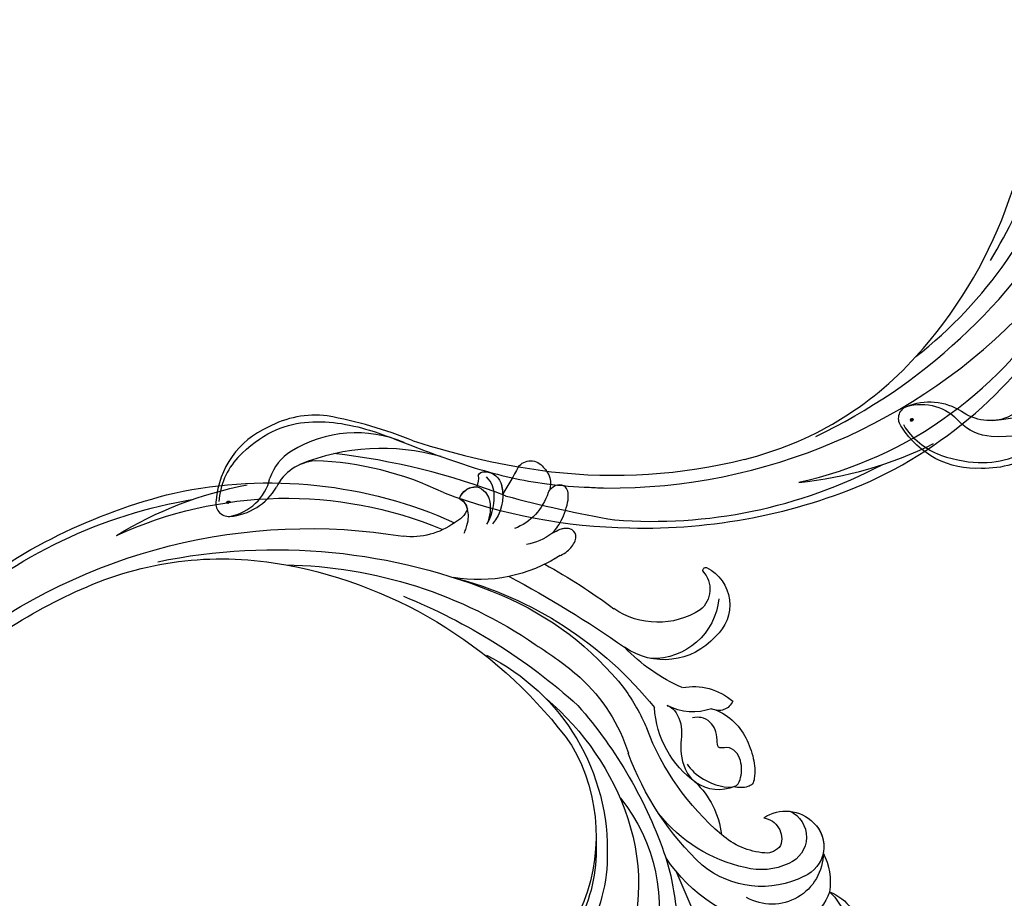
# Model space of a CAD drawing. Units: millimetres. Extents: x 2591 to 6791, y 2259 to 5229.
# Drawn here: x 4571 to 4678, y 3960 to 4055 of the extents above; entities that cross this region are included whole.
import ezdxf

# ---------------------------------------------------------------- set-up
doc = ezdxf.new("R2010")
doc.units = ezdxf.units.MM
doc.linetypes.add('HIDDEN', pattern=[9.525, 6.35, -3.175])
doc.layers.add('H-06.木作(細線)', color=8, linetype='Continuous')
doc.layers.add('H-08.木作(細線)', color=8, linetype='Continuous')
doc.layers.add('logo', color=240, linetype='Continuous', plot=False)
doc.styles.get("Standard").update_dxf_attribs({"font": 'arial.ttf'})
doc.styles.add('新細明體', font='txt')
doc.dimstyles.new('10', dxfattribs={"dimtxt": 25, "dimasz": 7.5, "dimexe": 5, "dimexo": 5, "dimgap": 3, "dimtad": 2, "dimdec": 0, "dimtxsty": '新細明體', "dimblk": 'ARCHTICK', "dimcen": 5, "dimclrd": 8, "dimclre": 8, "dimclrt": 4, "dimadec": 0, "dimazin": 0, "dimtfac": 1, "dimtdec": 0, "dimtix": 1, "dimtmove": 2, "dimatfit": 3, "dimldrblk": 'OPEN90', "dimfxl": 1.25, "dimlwd": 9, "dimlwe": 9, "dimarcsym": 0})

# ---------------------------------------------------------------- blocks, each defined once
blk = doc.blocks.new('logo')
at = {"layer": 'logo'}
h = blk.add_hatch(color=256, dxfattribs=at)
edge = h.paths.add_edge_path()
edge.add_ellipse((0.18, 0.6), major_axis=(0.323, 0.566), ratio=0.659111, start_angle=263.8576, end_angle=429.825)
edge.add_arc((0.02, 1.39), 0.399, 258.9967, 261.058)
edge.add_ellipse((0.18, 0.6), major_axis=(0.314, 0.551), ratio=0.659838, start_angle=263.243, end_angle=428.5195, ccw=False)
edge.add_arc((0.51, 0.37), 0.0433, 263.9962, 282.4455)
edge = h.paths.add_edge_path()
edge.add_ellipse((0.18, 0.6), major_axis=(0.314, 0.551), ratio=0.659838, start_angle=70.2744, end_angle=262.8394, ccw=False)
edge.add_arc((0.03, 1.2), 0.237, 245.2323, 248.2557, ccw=False)
edge.add_ellipse((0.18, 0.6), major_axis=(0.323, 0.566), ratio=0.659111, start_angle=71.1999, end_angle=263.5875)
edge.add_arc((0.5, 0.37), 0.0389, 266.4658, 288.3928, ccw=False)
edge = h.paths.add_edge_path(flags=17)
edge.add_line((0.2, 1.02), (0.2, 1.03))
edge.add_arc((0.02, 1.39), 0.399, 261.058, 296.4699, ccw=False)
edge.add_ellipse((0.18, 0.6), major_axis=(0.314, 0.551), ratio=0.659838, start_angle=68.5195, end_angle=70.2744)
edge.add_arc((0.03, 1.2), 0.237, 248.2557, 287.7329)
edge.add_arc((0.18, 0.84), 0.155, 119.2735, 139.7006)
edge.add_arc((0.45, 0.59), 0.526, 137.2638, 146.3296)
edge.add_arc((0.7, 0.49), 0.794, 150.4954, 153.1332)
edge.add_arc((0.17, 0.07), 0.799, 100.8186, 103.2077, ccw=False)
edge.add_arc((0.3, 0.68), 0.325, 138.9231, 148.8948, ccw=False)
edge.add_arc((0.62, 0.39), 0.758, 124.4657, 138.4002, ccw=False)
edge = h.paths.add_edge_path()
edge.add_arc((0.03, 1.2), 0.237, 233.3596, 245.2323)
edge.add_ellipse((0.18, 0.6), major_axis=(0.323, 0.566), ratio=0.659111, start_angle=69.825, end_angle=71.1999, ccw=False)
edge.add_arc((0.02, 1.39), 0.399, 251.1923, 258.9967, ccw=False)
h.paths.add_polyline_path([(-0.05, 0.82, -0.021859), (-0.02, 0.83, -0.004955), (-0.01, 0.85, 0.012967), (-0.05, 0.83, 0.223317), (-0.2, 0.65, 0.425243), (-0.17, 0.61, 0.393247), (-0.02, 0.74, -0.084558), (0.02, 0.84, 0.019194), (-0.02, 0.83, 0.004726), (-0.02, 0.82, 0.021148), (-0.04, 0.73, -0.080721), (-0.07, 0.66, -0.104113), (-0.11, 0.63, -0.094873), (-0.16, 0.62, -0.207877), (-0.18, 0.64, -0.223034), (-0.18, 0.67, -0.16869)], flags=17)
h.paths.add_polyline_path([(0.36, 0.97, 0.088592), (0.28, 0.95, 0.140724), (0.2, 0.82, -0.012272), (0.2, 0.81, -0.041532), (0.22, 0.8, 0.005558), (0.22, 0.82, -0.187874)], flags=17)
h.paths.add_polyline_path([(0.19, 0.73, 0.011592), (0.2, 0.77, 0.056884), (0.19, 0.79, -0.271208), (0.1, 0.71, -0.679677), (0.04, 0.82, -0.290071), (0.16, 0.82, -0.103922), (0.19, 0.79, 0.053349), (0.2, 0.81, -0.004508), (0.2, 0.82, 0.220604), (0.1, 0.86, -0.015501), (0.05, 0.85, 0.008768), (0.03, 0.85, 0.029539), (0.02, 0.84, 1.009367)], flags=17)
h.paths.add_polyline_path([(0.22, 0.8, -0.008928), (0.2, 0.77, -0.347678), (0.17, 0.63, 0.00727), (0.06, 0.58, -0.035606), (0.06, 0.58, 0.01139), (0.07, 0.57, 0.012101), (0.15, 0.61, 0.461639)], flags=17)
h.paths.add_polyline_path([(0.11, 0.67, 0.433181), (0.03, 0.63, 0.04486), (0.03, 0.62, -0.026783), (0.04, 0.62, -0.142026), (0.05, 0.64, -0.307429), (0.09, 0.66, -0.953401), (0.07, 0.62, 0.069613), (0.04, 0.62, 0.042891), (0.04, 0.62, -0.067719), (0.07, 0.61, 0.893379)], flags=17)
h.paths.add_polyline_path([(0.02, 0.61, -0.009243), (0.03, 0.61, -0.026651), (0.03, 0.62, 0.013684), (0.02, 0.62, 0.174326), (0, 0.61, 0.391287), (0.01, 0.57, 0.210555), (0.04, 0.56), (0.04, 0.56, 0.001326), (0.05, 0.57, -0.005065), (0.05, 0.57, -0.027528), (0.04, 0.57, -0.195292), (0.02, 0.58, -0.659298)], flags=17)
h.paths.add_polyline_path([(0.04, 0.62, 0.023127), (0.03, 0.61, 0.184672), (0.04, 0.57, 0.098355), (0.06, 0.58, -0.009788), (0.05, 0.58, -0.240413)], flags=17)
h.paths.add_polyline_path([(0.07, 0.57, -0.002039), (0.05, 0.57, 0.07599), (0.1, 0.55, 0.108431), (0.23, 0.55, -0.004552), (0.23, 0.56, -0.028332), (0.17, 0.55, -0.123708)], flags=17)
h.paths.add_polyline_path([(0.4, 0.74, -0.55173), (0.42, 0.69, -0.18979), (0.3, 0.57, -0.013881), (0.27, 0.56, 0.011039), (0.27, 0.56, 0.022162), (0.29, 0.56, -0.010966), (0.31, 0.57, -0.001761), (0.35, 0.58, 0.034744), (0.38, 0.6, 0.086103), (0.43, 0.67, 0.506659), (0.4, 0.76, 0.355205), (0.25, 0.67, 0.093422), (0.23, 0.56, 0.017263), (0.27, 0.56, -0.31391)], flags=17)
h.paths.add_polyline_path([(0.26, 0.55, -0.009702), (0.27, 0.55, -0.004936), (0.27, 0.56, -0.035369), (0.24, 0.55, -0.002587), (0.23, 0.55, 0.014405), (0.24, 0.53, -0.020509)], flags=17)
h.paths.add_polyline_path([(0.27, 0.55, -0.007857), (0.27, 0.55, 0.009702), (0.26, 0.55, 0.020509), (0.24, 0.53, 0.000681), (0.24, 0.53, -0.002588), (0.24, 0.53, -0.013713), (0.25, 0.53, -0.01198)], flags=17)
h.paths.add_polyline_path([(0.28, 0.52, -0.036579), (0.27, 0.55, 0.01198), (0.25, 0.53, 0.013411), (0.24, 0.53, 0.001089), (0.24, 0.53, 0.015933), (0.24, 0.43, -0.190203), (0.19, 0.3, -0.266161), (0.12, 0.27, -0.207317), (0.18, 0.48, -0.064593), (0.24, 0.53, -0.001017), (0.24, 0.53, -0.000681), (0.24, 0.53, 0.152538), (0.11, 0.38, 0.230241), (0.11, 0.24, 0.234095), (0.21, 0.27, 0.172717), (0.27, 0.37, 0.028132), (0.28, 0.44, -0.014352), (0.28, 0.46, 0.062016), (0.31, 0.45, 0.349487), (0.46, 0.53, 0.392407), (0.44, 0.61, 0.130108), (0.38, 0.6, 0.001865), (0.35, 0.58, -0.054721), (0.29, 0.56, 0.014593), (0.27, 0.55, 0.007857), (0.27, 0.55, -0.01108), (0.3, 0.56, -0.100678), (0.41, 0.59, -0.349203), (0.43, 0.57, -0.402437), (0.32, 0.46, -0.009974), (0.32, 0.47, 0.613372), (0.29, 0.51, 0.175713), (0.28, 0.5, -0.002484), (0.28, 0.49, -0.463644), (0.3, 0.49, -0.513768), (0.3, 0.47, -0.075052), (0.28, 0.48, 0.007944)], flags=17)
h.paths.add_polyline_path([(0.31, 0.45, -0.062016), (0.28, 0.46, -0.007786), (0.28, 0.44, 0.027572), (0.28, 0.41, 0.0582), (0.28, 0.4, 0.26466), (0.38, 0.29, 0.315327), (0.49, 0.33, -0.025867), (0.49, 0.33, -0.380363), (0.35, 0.33, -0.153954), (0.31, 0.4, -0.090831)], flags=17)
h.paths.add_polyline_path([(0.46, 0.37, 0.336432), (0.49, 0.33, 0.025867), (0.49, 0.33, 0.026394), (0.5, 0.33, -0.025927), (0.49, 0.33, -0.173285), (0.47, 0.35, -0.685315), (0.49, 0.38, -0.491027), (0.5, 0.35, -0.040547), (0.49, 0.33, 0.025927), (0.5, 0.33, 0.139653), (0.51, 0.36, 1.004843)], flags=17)
h.paths.add_polyline_path([(0.41, 1, 0.143839), (0.35, 1, 0.069213), (0.28, 0.95, -0.088592), (0.36, 0.97, 0.404636)], flags=17)
h.paths.add_polyline_path([(0.27, 0.95, -0.01627), (0.28, 0.95, -0.069213), (0.35, 1, 0.037626), (0.22, 0.93, -0.082213), (0.04, 0.85, 0.004306), (0.02, 0.85, 0.008989), (0.02, 0.84, -0.006474), (0.03, 0.85, -0.136946), (0.1, 0.86, 0.054668)], flags=17)
for points in [[(0.02, 0.84, 0.019194), (-0.02, 0.83, 0.004726), (-0.02, 0.82, -0.044587), (-0.04, 0.73, -0.07623), (-0.08, 0.67, -0.235864), (-0.16, 0.62, -0.450297), (-0.18, 0.67, -0.16869), (-0.05, 0.82, -0.021859), (-0.02, 0.83, -0.004955), (-0.01, 0.85, 0.012967), (-0.05, 0.83, 0.223317), (-0.2, 0.65, 0.425243), (-0.17, 0.61, 0.393247), (-0.02, 0.74, -0.084558)], [(-0.16, 0.62, -0.206522), (-0.18, 0.64, 0.207877), (-0.16, 0.62, 0.024305), (-0.15, 0.62, -0.043373)], [(0.27, 0.56, -0.011039), (0.27, 0.56, -0.017263), (0.23, 0.56, 0.004552), (0.23, 0.55, 0.002587), (0.24, 0.55, 0.035369)]]:
    blk.add_hatch(color=256, dxfattribs=at).paths.add_polyline_path(points)
h = blk.add_hatch(color=256, dxfattribs=at)
edge = h.paths.add_edge_path()
edge.add_ellipse((0.18, 0.6), major_axis=(0.314, 0.551), ratio=0.659838, start_angle=68.5195, end_angle=70.2744, ccw=False)
edge.add_arc((0.02, 1.39), 0.399, 258.9967, 261.058, ccw=False)
edge.add_ellipse((0.18, 0.6), major_axis=(0.323, 0.566), ratio=0.659111, start_angle=69.825, end_angle=71.1999)
edge.add_arc((0.03, 1.2), 0.237, 245.2323, 248.2557)
h = blk.add_hatch(color=256, dxfattribs=at)
h.paths.add_polyline_path([(0.22, 0.8, 0.041532), (0.2, 0.81, 0.012272), (0.2, 0.82, 0.004508), (0.2, 0.81, -0.053349), (0.19, 0.79, -0.056884), (0.2, 0.77, 0.008928)])
h.paths.add_polyline_path([(0.02, 0.84, -0.008989), (0.02, 0.85, 0.010425), (-0.01, 0.85, 0.004955), (-0.02, 0.83, -0.019194)])
h.paths.add_polyline_path([(0.1, 0.86, 0.136946), (0.03, 0.85, -0.008768), (0.05, 0.85, 0.015501)])
h.paths.add_polyline_path([(0.04, 0.62, 0.026783), (0.03, 0.62, 0.026651), (0.03, 0.61, -0.023127), (0.04, 0.62, -0.042891)])
h.paths.add_polyline_path([(0.07, 0.57, -0.01139), (0.06, 0.58, -0.098355), (0.04, 0.57, 0.027528), (0.05, 0.57, 0.005065), (0.05, 0.57, 0.002039)])
for p, q in [((0.04, 0.56), (0.04, 0.56)), ((0.2, 1.03), (0.2, 1.02))]:
    blk.add_line(p, q, dxfattribs=at)
at = {"layer": 'logo', "lineweight": 0}
for p, q in [((0.04, 0.56), (0.04, 0.56)), ((0.2, 1.02), (0.2, 1.03))]:
    blk.add_line(p, q, dxfattribs=at)
at = {"layer": 'logo'}
for points in [[(-0.17, 0.61, -0.425243), (-0.2, 0.65, -0.223317), (-0.05, 0.83, -0.027703), (0.04, 0.85, 0.082213), (0.22, 0.93, -0.037626), (0.35, 1, -0.143839), (0.41, 1, -0.872775)], [(-0.16, 0.62, -0.434531), (-0.18, 0.67, -0.16869), (-0.05, 0.82, 0.909183)], [(0.2, 1.02, 0.060876), (0.06, 0.9, 0.137716), (-0.02, 0.74, -0.393247), (-0.17, 0.61, 79.578459)], [(-0.11, 1.01, 0.200172), (0.2, 1.03, -0.066965)], [(-0.11, 1.01, 0.241802), (0.1, 0.98, 0.575938)], [(-0.05, 0.82, -0.056349), (0.05, 0.85, 0.070229), (0.27, 0.95, 0.769245)], [(-0.02, 0.82, 0.021148), (-0.04, 0.73, 0.658186)], [(0.06, 0.94, 0.039578), (0.01, 0.88, 0.021193), (-0.02, 0.82, 0.700396)], [(0.04, 0.56, -0.210555), (0.01, 0.57, -0.391287), (0, 0.61, -0.174326), (0.02, 0.62, -0.110406), (0.07, 0.62, 0.953401), (0.09, 0.66)], [(0.22, 0.82, -0.026083), (0.19, 0.73, -1.009367), (0.02, 0.84, 0.624773)], [(0.06, 0.58, -0.338614), (0.02, 0.58, -0.659298), (0.02, 0.61, -0.100316), (0.07, 0.61, 0.893379), (0.11, 0.67, 0.433181), (0.03, 0.63, 0.289299), (0.05, 0.57, 0.081086), (0.1, 0.55, -0.684784)], [(0.02, 0.84, -0.416943), (0.2, 0.81, 0.828532)], [(0.2, 0.81, -0.329321), (0.1, 0.71, -0.679677), (0.04, 0.82, 0.415871)], [(0.04, 0.82, -0.290071), (0.16, 0.82, -0.539799), (0.17, 0.63, 0.00727), (0.06, 0.58, -1.51475)], [(0.09, 0.66, 0.307429), (0.05, 0.64, 0.446432), (0.05, 0.58, 0.145269), (0.17, 0.55, -0.214979)], [(0.15, 0.61, -0.015466), (0.04, 0.56, 0.608014)], [(0.1, 0.98, 0.089367), (0.06, 0.94, 0.028397)], [(0.28, 0.46, -0.035926), (0.27, 0.37, -0.172717), (0.21, 0.27, -0.234095), (0.11, 0.24, -0.230241), (0.11, 0.38, -0.17359), (0.26, 0.55)], [(0.1, 0.55, 0.111049), (0.24, 0.55, 0.147976), (0.38, 0.6, 0.393525)], [(0.24, 0.53, 0.016972), (0.24, 0.43, -0.190203), (0.19, 0.3, -0.266161), (0.12, 0.27, -0.290937), (0.25, 0.53, 0.211969)], [(0.2, 0.81, -0.513007), (0.15, 0.61, -1.702754)], [(0.17, 0.55, 0.059536), (0.3, 0.57, 0.18979), (0.42, 0.69, 0.55173), (0.4, 0.74, 0.38162), (0.28, 0.52, -0.007944), (0.28, 0.48, -0.007944)], [(0.19, 1.02, 0.002733), (0.2, 1.02)], [(0.35, 1, 0.216717), (0.2, 0.81, 0.638327)], [(0.36, 0.97, 0.187874), (0.22, 0.82, 0.783226)], [(0.38, 0.6, 0.086103), (0.43, 0.67, 0.506659), (0.4, 0.76, 0.355205), (0.25, 0.67, 0.113269), (0.24, 0.53, 0.583131)], [(0.25, 0.53, -0.023063), (0.3, 0.56, -0.100678), (0.41, 0.59, -0.349203), (0.43, 0.57, -0.402437), (0.32, 0.46, -0.247136)], [(0.26, 0.55, -0.035274), (0.31, 0.57, -0.003626), (0.38, 0.6, 0.389489)], [(0.27, 0.95, -0.105013), (0.36, 0.97, 0.404636), (0.41, 1, 1.743742)], [(0.38, 0.6, -0.130108), (0.44, 0.61, -0.392407), (0.46, 0.53, -0.420619), (0.28, 0.46, -0.420619)], [(0.28, 0.5, -0.175713), (0.29, 0.51, -0.613372), (0.32, 0.47)], [(0.3, 0.47, 0.513768), (0.3, 0.49, 0.463644), (0.28, 0.49, 0.463644)], [(0.3, 0.47, -0.075052), (0.28, 0.48)], [(0.31, 0.45, 0.090831), (0.31, 0.4, 0.169704), (0.36, 0.32)], [(0.32, 0.47, 0.009974), (0.32, 0.46, 0.009974)], [(0.51, 0.36, -0.166662), (0.49, 0.33, -0.70739)]]:
    blk.add_lwpolyline(points, format="xyb", dxfattribs=at)
at = {"layer": 'logo', "lineweight": 0}
for centre, radius, start, end in [((0.07, 0.58), 0.28, 114.7362, 165.0904), ((-0.16, 0.65), 0.0374, 171.8348, 263.9838), ((0.09, 0.56), 0.292, 119.8523, 158.1526), ((-0.15, 0.65), 0.0336, 149.7688, 246.7364), ((-0.16, 0.76), 0.146, 267.5844, 353.4527), ((-0.17, 0.73), 0.111, 272.2715, 325.3573), ((0.02, 1.39), 0.399, 251.1923, 296.4699), ((-0.26, 0.8), 0.225, 324.2142, 341.6511), ((0.17, 0.07), 0.799, 103.2077, 106.1792), ((0.14, 0.4), 0.462, 110.1482, 115.1572), ((-0.51, 0.9), 0.5, 339.9296, 350.1414), ((0.7, 0.49), 0.794, 153.1332, 154.2687), ((0.7, 0.49), 0.794, 153.1332, 154.2687), ((0.14, 0.4), 0.462, 105.7498, 110.1482), ((0.14, 0.4), 0.462, 105.7498, 110.1482), ((0.3, 0.68), 0.325, 150.9548, 170.2881), ((0.7, 0.49), 0.794, 154.2687, 155.3518), ((0.7, 0.49), 0.794, 150.4954, 153.1332), ((0.17, 0.07), 0.799, 100.8186, 103.2077), ((0.17, 0.07), 0.799, 100.8186, 103.2077), ((0.02, 0.59), 0.027, 151.6425, 237.1215), ((0.1, 0.78), 0.101, 147.8295, 328.8978), ((0.03, 0.58), 0.0386, 98.6046, 138.1597), ((0.45, 0.59), 0.526, 137.2638, 146.3296), ((0.03, 0.6), 0.0177, 105.7526, 239.3398), ((0.03, 0.61), 0.0459, 234.5859, 282.1467), ((0.3, 0.68), 0.325, 138.9231, 148.8948), ((0.1, 0.73), 0.131, 121.8036, 128.5716), ((0.17, 0.07), 0.799, 99.8317, 100.8186), ((0.3, 0.68), 0.325, 148.8948, 150.9548), ((0.14, 0.4), 0.462, 104.2662, 105.7498), ((0.3, 0.68), 0.325, 148.8948, 150.9548), ((0.05, 0.51), 0.117, 102.4178, 105.5537), ((0.05, 0.49), 0.123, 101.6186, 103.7368), ((0.04, 0.61), 0.0383, 230.8646, 275.0659), ((0.1, 0.73), 0.131, 90.6121, 121.8036), ((0.14, 0.4), 0.462, 102.2567, 104.2662), ((0.09, 0.78), 0.0664, 143.3048, 280.117), ((0.09, 0.61), 0.0622, 70.679, 164.3644), ((0.09, 0.62), 0.064, 167.0919, 177.3661), ((0.05, 0.51), 0.117, 96.281, 102.4178), ((0.05, 0.49), 0.123, 96.3193, 101.6186), ((0.05, 0.51), 0.117, 96.281, 102.4178), ((0.09, 0.62), 0.064, 177.3661, 183.4727), ((0.05, 0.49), 0.123, 96.3193, 101.6186), ((0.09, 0.62), 0.064, 177.3661, 183.4727), ((0.09, 0.62), 0.064, 183.4727, 225.325), ((-0.1, 1.46), 0.618, 283.2744, 302.0739), ((0.1, 0.73), 0.11, 60.1861, 124.8898), ((0.08, 0.61), 0.0419, 133.7672, 166.1009), ((0.05, 0.51), 0.117, 80.3525, 96.281), ((0.08, 0.61), 0.0419, 166.1009, 175.9249), ((0.05, 0.49), 0.123, 80.8228, 96.3193), ((0.08, 0.61), 0.0419, 175.9249, 229.9973), ((0.08, 0.61), 0.0419, 166.1009, 175.9249), ((0.04, 0.61), 0.0383, 275.0659, 297.535), ((-0.68, 2.39), 1.97, 291.5203, 291.8241), ((0.09, 0.62), 0.064, 225.325, 231.6324), ((-0.19, 1.69), 0.875, 285.3109, 288.8633), ((0.08, 0.63), 0.0367, 83.4964, 151.8522), ((0.16, 0.76), 0.211, 238.695, 240.9381), ((-0.68, 2.39), 1.97, 291.8241, 292.2914), ((0.13, 0.7), 0.155, 239.2194, 256.6015), ((0.13, 0.7), 0.155, 238.0585, 239.2194), ((0.62, 0.39), 0.758, 124.4657, 138.4002), ((0.18, 0.84), 0.155, 119.2735, 139.7006), ((1.92, -2.98), 4.02, 115.8994, 117.5656), ((0.04, 0.61), 0.0383, 297.535, 305.6919), ((0.16, 0.76), 0.211, 240.9381, 243.5484), ((0.09, 0.65), 0.0353, 243.9263, 51.0341), ((0.08, 0.64), 0.0217, 251.3968, 65.9306), ((-0.68, 2.39), 1.97, 292.2914, 295.0645), ((0.16, 0.76), 0.211, 243.5484, 271.7569), ((0.26, 0.31), 0.166, 155.203, 207.0666), ((-0.19, 1.69), 0.875, 288.8633, 301.3798), ((0.1, 0.73), 0.131, 40.8505, 90.6121), ((0.08, 0.83), 0.116, 281.7653, 342.4614), ((0.16, 0.86), 0.321, 258.87, 283.6239), ((0.41, 0.25), 0.329, 122.0966, 156.7882), ((0.39, 0.3), 0.273, 124.9761, 186.879), ((0.1, 0.73), 0.13, 292.5765, 31.6961), ((0.1, 0.72), 0.114, 36.3079, 60.04), ((0.1, 0.72), 0.114, 306.5995, 23.2852), ((0.14, 1.13), 0.581, 272.9888, 279.4802), ((0.08, 0.83), 0.116, 342.4614, 354.6764), ((0.08, 0.83), 0.116, 342.4614, 354.6764), ((0.1, 0.72), 0.114, 23.2852, 36.3079), ((0.1, 0.72), 0.114, 23.2852, 36.3079), ((-0.61, 1.07), 0.874, 336.959, 339.6154), ((0.47, 0.74), 0.286, 131.3266, 163.3678), ((0.47, 0.74), 0.286, 163.3678, 164.401), ((0.1, 0.73), 0.131, 38.0381, 40.8505), ((0.47, 0.74), 0.286, 163.3678, 164.401), ((0.1, 0.73), 0.131, 38.0381, 40.8505), ((0.1, 0.73), 0.13, 31.6961, 41.2089), ((0.1, 0.73), 0.13, 31.6961, 41.2089), ((-0.61, 1.07), 0.874, 339.6154, 341.6615), ((-0.61, 1.07), 0.874, 339.6154, 341.6615), ((0.71, 0.13), 0.935, 112.6486, 121.2678), ((0.49, 0.72), 0.291, 117.4328, 159.9943), ((-0.61, 1.07), 0.874, 341.6615, 342.9354), ((0.14, 1.13), 0.581, 279.4802, 283.4362), ((0.55, 0.57), 0.32, 182.4453, 183.4886), ((0.16, 0.86), 0.321, 283.6239, 284.2167), ((0.55, 0.57), 0.32, 183.4886, 186.7897), ((0.22, 0.81), 0.256, 273.4512, 281.5539), ((0.41, 0.25), 0.329, 117.3968, 122.0966), ((0.4, 0.3), 0.281, 122.374, 125.4474), ((-0.3, 0.45), 0.545, 7.5429, 8.1488), ((0.55, 0.57), 0.32, 186.7897, 186.9458), ((0.38, 0.63), 0.137, 82.2276, 160.4489), ((0.52, 0.03), 0.577, 115.5374, 118.2829), ((0.44, 0.18), 0.406, 114.5532, 116.7766), ((0.38, 0.75), 0.226, 115.8995, 119.6279), ((0.46, 0.56), 0.187, 109.838, 179.5483), ((0.14, 1.13), 0.581, 283.4362, 286.6173), ((0.46, 0.56), 0.187, 179.5483, 182.0782), ((0.22, 0.81), 0.256, 281.5539, 286.6322), ((0.44, 0.18), 0.406, 111.2089, 114.5532), ((0.52, 0.03), 0.577, 112.9982, 115.5374), ((0.46, 0.56), 0.187, 182.0782, 183.2094), ((0.46, 0.56), 0.187, 183.2094, 185.01), ((0.46, 0.56), 0.187, 185.01, 193.3895), ((0.47, 0.74), 0.286, 115.4894, 131.3266), ((0.47, 0.74), 0.286, 115.4894, 131.3266), ((0.38, 0.75), 0.226, 95.6485, 115.8995), ((0.38, 0.75), 0.226, 95.6485, 115.8995), ((0.34, 0.58), 0.136, 244.3758, 335.626), ((-1.08, 0.39), 1.36, 3.6768, 5.4974), ((0.29, 0.48), 0.0241, 86.756, 126.6195), ((-1.08, 0.39), 1.36, 4.2266, 4.7959), ((0.29, 0.48), 0.0148, 48.9877, 148.4858), ((0.32, 0.54), 0.0724, 235.2903, 252.4587), ((0.6, 0.44), 0.32, 175.9493, 185.5558), ((0.34, 0.58), 0.136, 244.3758, 258.5706), ((0.6, 0.44), 0.32, 175.9493, 185.5558), ((0.32, 0.4), 0.038, 179.2922, 192.6156), ((0.42, 0.43), 0.142, 192.9154, 252.2115), ((0.22, 0.81), 0.256, 286.6322, 299.1609), ((0.44, 0.18), 0.406, 108.6958, 111.2089), ((0.3, 0.48), 0.0251, 327.1994, 93.2945), ((0.22, 0.78), 0.227, 292.2367, 335.222), ((0.43, 0.3), 0.29, 94.0374, 117.0335), ((0.29, 0.48), 0.016, 301.3037, 50.0743), ((2.55, -4.36), 5.41, 114.0704, 114.474), ((0.46, 0.43), 0.143, 189.1555, 227.6818), ((0.32, 0.58), 0.111, 267.175, 354.8617), ((0.43, 0.44), 0.113, 165.2767, 167.5624), ((0.42, 0.41), 0.104, 219.3152, 312.3495), ((0.39, 0.9), 0.101, 81.2439, 113.9848), ((0.22, 0.81), 0.256, 299.1609, 307.1205), ((2.55, -4.36), 5.41, 113.6429, 114.0704), ((0.37, 1.01), 0.0392, 258.5502, 346.6702), ((0.21, 0.8), 0.262, 310.2009, 329.8856), ((0.42, 0.5), 0.103, 81.5328, 111.1847), ((0.41, 0.39), 0.106, 252.0283, 322.0343), ((0.38, 0.7), 0.0613, 327.2799, 74.7579), ((0.39, 0.7), 0.0345, 330.444, 85.9913), ((0.41, 0.56), 0.0267, 8.5098, 85.5073), ((0.41, 0.55), 0.0627, 337.3085, 63.01), ((0.49, 0.36), 0.0248, 345.864, 166.4176), ((0.5, 0.37), 0.0389, 177.6916, 252.0699), ((0.49, 0.36), 0.0192, 85.2505, 222.9442), ((0.51, 0.37), 0.0433, 213.0653, 252.3889), ((0.48, 0.36), 0.0263, 331.2506, 75.8597), ((0.43, 0.4), 0.0917, 317.7365, 327.0242), ((0.51, 0.37), 0.0433, 252.3889, 295.424), ((0.5, 0.37), 0.0389, 252.0699, 306.6919)]:
    blk.add_arc(centre, radius, start, end, dxfattribs=at)
at = {"layer": 'logo'}
for major_axis, ratio in [((0.323, 0.566), 0.659111), ((0.314, 0.551), 0.659838)]:
    blk.add_ellipse((0.18, 0.6), major_axis=major_axis, ratio=ratio, dxfattribs=at)
at = {"layer": 'logo', "insert": (-0.18, 0.21), "char_height": 0.0564, "width": 0.7641, "attachment_point": 1}
blk.add_mtext('{\\fVerdana|b0|i1|c0|p34;GOODWARE}', dxfattribs=at)
blk = doc.blocks.new('SE-21128L-d')
at = {"layer": 'H-08.木作(細線)'}
for centre, radius, start, end in [((8.14, 64.71), 1.41, 38.8102, 147.4421), ((12.32, 62.01), 6.38, 147.197, 202.864), ((11.83, 62.99), 5.46, 153.1308, 219.5938), ((3.97, 59.65), 7.64, 9.6638, 49.2317), ((3, 58.55), 9.4, 346.363, 48.4492), ((1.74, 57.23), 5.24, 328.2414, 26.0691), ((3.28, 56.46), 5.31, 353.8404, 35.0909), ((-15.93, 62.16), 23.61, 307.1321, 344.9739), ((-4.71, 57.14), 13.32, 299.9088, 354.606), ((1.58, 57.9), 10.68, 316.0759, 351.5487), ((-20.67, 76.31), 34.62, 297.0239, 320.8944), ((-47.94, 103.12), 73.74, 301.6373, 316.5249), ((-22.23, 84.6), 46.42, 300.7364, 312.7335), ((27.2, -5.31), 60.1, 122.3353, 141.9753), ((48.65, -22.79), 82.33, 124.9448, 135.6124), ((73.24, -65.7), 134.36, 127.8818, 133.0494), ((32.09, -5.67), 58.52, 136.2493, 156.8629), ((21.52, -2.91), 53.41, 138.5015, 170.6126), ((28.07, -6.75), 61.68, 141.4216, 166.2728), ((34.3, -6.67), 62.27, 142.5314, 189.4297), ((12.03, 2.8), 36.75, 156.7063, 190.9394), ((9.18, -8.04), 42.66, 148.6698, 169.1674), ((12.78, -4.2), 44.04, 155.3886, 202.5209), ((37.57, -2.96), 63.26, 168.4788, 202.8539), ((15.95, -2.32), 48.87, 167.9467, 204.3102), ((24.5, 4.92), 49.4, 190.6098, 234.0539), ((25.25, -3.22), 49.32, 181.1127, 214.5106), ((-35, -17.78), 7.93, 323.9868, 6.5215), ((38.2, 6.93), 63.48, 202.049, 222.2705), ((-38.54, -25.09), 16.12, 326.9464, 10.0056), ((17.4, -11.75), 41.43, 194.7402, 231.214), ((-30.58, -24.75), 1.87, 108.9272, 183.2181), ((-29.77, -22.3), 1.57, 205.4959, 259.5447), ((-31.03, -21.36), 2.67, 291.4934, 336.308), ((-33.48, -25.61), 0.623, 110.0615, 193.1909), ((-33.43, -22.29), 2.75, 264.5581, 290.9439), ((-32.22, -25.72), 1.87, 181.2174, 259.582), ((-31.49, -22.92), 4.75, 257.0672, 309.8909), ((6.84, -15.37), 23.55, 206.4969, 272.1637), ((-49.04, -1.06), 31.76, 297.0464, 303.0808), ((-31.49, -22.92), 4.75, 257.0672, 267.42), ((9.99, -14.59), 33.32, 202.8494, 231.9048), ((79.03, 25.69), 115.23, 207.9658, 215.2491), ((-33.59, -30.69), 1.68, 126.8031, 234.1035), ((-33.71, -26.67), 6.21, 287.7208, 338.6274), ((-32.85, -28.98), 6.77, 323.8778, 349.3879), ((15.15, -12.35), 35.86, 211.6331, 221.2835), ((-32.8, -30.45), 2.39, 221.9393, 288.7031), ((-31.58, -33.23), 0.686, 109.9576, 131.6026), ((-38.54, -25.09), 16.12, 326.9464, 333.8162), ((32.03, -1.22), 64.09, 208.9183, 216.8589), ((12.62, -13.74), 28.9, 220.0831, 251.4946), ((5.31, -18.1), 19.61, 239.9816, 294.7786), ((2.09, -23.19), 18.91, 222.7144, 252.4279), ((23.4, 1.11), 48.94, 228.8977, 251.2833), ((6.78, -20.66), 17.07, 266.6321, 296.0005), ((7.63, -22.48), 16.42, 270.3192, 304.1202), ((-26.23, -44.45), 8.46, 327.3589, 34.4901), ((13.14, -25.51), 19.02, 231.3497, 285.0332), ((10.51, -20.09), 22.2, 251.441, 294.8102), ((-21.16, -45.1), 7.44, 311.723, 35.1308), ((-28.28, -54.71), 19.17, 23.5125, 46.4637), ((2.95, -21.69), 23.42, 234.7418, 246.7229), ((-14.19, -70.55), 31.19, 43.2349, 70.1762), ((-21.01, -43.91), 7.16, 275.6065, 2.0556), ((-16.18, -69.51), 28.1, 40.4498, 69.4266), ((-9.2, -54.84), 10.82, 35.7385, 86.534), ((-7.23, -57.37), 16.41, 12.4886, 51.7554), ((-14.18, -48.23), 6.11, 340.8701, 27.2423), ((-2.03, -59.95), 17.63, 9.9015, 56.5313), ((15.77, -19.18), 27.28, 252.7837, 266.538), ((75.6, 99.97), 160.67, 245.5685, 248.6911), ((-4.35, -48.27), 6.46, 169.2797, 221.1258), ((6.35, -41.88), 9.47, 223.755, 263.041), ((-3.96, -51.01), 4.32, 336.9905, 35.0763), ((-23.36, -49.63), 0.328, 75.8515, 194.8219), ((-19.63, -47.7), 4.52, 206.4858, 319.2093), ((-21.33, -47.17), 2.9, 227.6924, 320.4574), ((0.66, -55.64), 10.18, 333.1865, 39.3494), ((-9.86, -51), 1.65, 292.7612, 27.7967), ((-0.71, -56.59), 7.95, 4.559, 41.9876), ((7.23, -56.74), 5.53, 269.882, 29.8781), ((2.05, -55.58), 6.97, 334.7286, 14.6624), ((6.89, -58.23), 4.21, 145.8147, 225.767), ((5.69, -55.48), 2.31, 189.553, 288.5928), ((5.34, -56.13), 1.88, 305.1729, 5.229), ((9.37, -57.35), 5.99, 290.3427, 4.0689), ((5.5, -57.39), 3.08, 204.3584, 337.653), ((6.51, -58.82), 3.53, 223.5441, 336.3316), ((6.51, -58.82), 3.53, 223.5441, 281.51), ((10.4, -56.05), 6.99, 242.9119, 278.6636), ((15.9, -61.36), 4.73, 199.7664, 272.4115), ((15.59, -59.24), 5.57, 221.9531, 286.4126)]:
    blk.add_arc(centre, radius, start, end, dxfattribs=at)
for points, knots in [([(11.51, 60.93), (12.06, 57.3), (10.73, 52.48), (5.92, 48), (0.45, 44.72), (-5.17, 41.12), (-10.29, 36.88), (-13.4, 33.29), (-14.75, 31.65), (-15.12, 31.2)], [163.386824, 163.386824, 163.386824, 163.386824, 171.253452, 179.159695, 184.728659, 192.870109, 201.798374, 207.039195, 208.958938, 208.958938, 208.958938, 208.958938]), ([(-31.18, -22.98), (-31.58, -23.13), (-32.23, -23.64), (-32.65, -24.84), (-31.99, -25.81), (-30.97, -26.31), (-29.75, -26.37), (-28.85, -26.13), (-28.43, -25.96)], [0, 0, 0, 0, 1.366213, 2.987533, 4.378054, 5.447175, 7.26346, 8.934015, 8.934015, 8.934015, 8.934015]), ([(-31.18, -22.98), (-31.58, -23.13), (-32.23, -23.64), (-32.65, -24.84), (-31.99, -25.81), (-30.97, -26.31), (-29.75, -26.37), (-28.85, -26.13), (-28.43, -25.96)], [0, 0, 0, 0, 1.366213, 2.987533, 4.378054, 5.447175, 7.26346, 8.934015, 8.934015, 8.934015, 8.934015]), ([(-27.46, -23.5), (-27.65, -23.58), (-28.7, -23.95), (-29.75, -24.07), (-31, -23.52), (-31.18, -22.98)], [2.060653, 2.060653, 2.060653, 2.060653, 2.456163, 4.474985, 6.414312, 6.414312, 6.414312, 6.414312]), ([(-28.43, -25.96), (-29.08, -26.41), (-31.53, -27.02), (-32.91, -26.54), (-33.54, -25.9)], [0, 0, 0, 0, 3.39445, 6.126754, 6.126754, 6.126754, 6.126754]), ([(-27.38, -32.97), (-27.76, -33.35), (-28.75, -34.09), (-30.89, -34.86), (-32.5, -34.72), (-32.78, -33.69), (-32.38, -33.04), (-32.14, -32.79), (-32.04, -32.71)], [12.359722, 12.359722, 12.359722, 12.359722, 14.381611, 16.750055, 18.54022, 19.905936, 20.780325, 21.288515, 21.288515, 21.288515, 21.288515]), ([(-25.02, -33.89), (-25.32, -34.49), (-25.83, -35.15), (-27.17, -35.83), (-27.95, -35.11), (-27.96, -34.24), (-27.84, -33.83), (-27.38, -32.97)], [14.77232, 14.77232, 14.77232, 14.77232, 16.750055, 18.54022, 19.905936, 20.780325, 21.648608, 21.648608, 21.648608, 21.648608]), ([(-8.74, -45.43), (-8.66, -45.66), (-8.21, -46.48), (-6.34, -47.14), (-4.17, -46.74), (-2.04, -47.09), (-0.79, -48.03), (-0.42, -48.52)], [0, 0, 0, 0, 0.717464, 3.113372, 4.621134, 7.980319, 9.348619, 9.348619, 9.348619, 9.348619]), ([(-2.42, -47.56), (-1.8, -48.02), (-0.58, -49.1), (0.52, -52.64), (-0.74, -53.41), (-2.82, -53.62), (-4.48, -52.41), (-3.98, -50.82), (-5.71, -50.86), (-6.79, -50.43), (-7.53, -49.22), (-7.48, -48.53), (-7.44, -48.15)], [0, 0, 0, 0, 3.57539, 7.919977, 9.81026, 12.428103, 14.998323, 16.170485, 17.07721, 19.984793, 21.449257, 22.571723, 22.571723, 22.571723, 22.571723]), ([(-8.4, -50.23), (-8.19, -51.07), (-6.87, -53.29), (-3.8, -54.75), (-1.42, -54.96), (-0.2, -54.72), (0.17, -53.88), (0.18, -53.11), (0.03, -52.68)], [0, 0, 0, 0, 3.187505, 9.331637, 12.189151, 13.052074, 13.748347, 15.511278, 15.511278, 15.511278, 15.511278])]:
    blk.add_open_spline(points, degree=3, knots=knots, dxfattribs=at)
at = {"layer": 'H-08.木作(細線)', "extrusion": (0, 0, -1), "xscale": -0.27648, "yscale": 0.27648, "zscale": -0.27648, "rotation": 347.9272354782756}
blk.add_blockref('logo', (-8.27, 64.5), dxfattribs=at)
blk = doc.blocks.new('_ArchTick')
at = {"color": 0, "linetype": 'ByBlock', "const_width": 0.15}
blk.add_lwpolyline([(-0.5, -0.5), (0.5, 0.5)], dxfattribs=at)
blk = doc.blocks.new('*D33')
at = {"layer": 'DEFPOINTS', "color": 0, "transparency": 16777216}
for p in [(5363.63, 4253.51), (2880.71, 3426.7), (5363.63, 3426.7)]:
    blk.add_point(p, dxfattribs=at)
at = {"layer": 'H-06.木作(細線)', "color": 8, "linetype": 'HIDDEN', "lineweight": 9, "transparency": 16777216}
for p, q in [((5358.63, 4253.51), (2875.71, 4253.51)), ((5358.63, 3426.7), (2875.71, 3426.7))]:
    blk.add_line(p, q, dxfattribs=at)
at = {"layer": 'H-06.木作(細線)', "color": 8, "lineweight": 9, "transparency": 16777216}
blk.add_line((2880.71, 4253.51), (2880.71, 3426.7), dxfattribs=at)
at = {"layer": 'H-06.木作(細線)', "color": 8, "lineweight": 9, "transparency": 16777216, "xscale": 7.5, "yscale": 7.5, "zscale": 7.5}
for p, rotation in [((2880.71, 4253.51), 90), ((2880.71, 3426.7), 270)]:
    blk.add_blockref('_ArchTick', p, dxfattribs=dict(at, rotation=rotation))
at = {"layer": 'H-06.木作(細線)', "color": 4, "transparency": 16777216, "insert": (2863.79, 3840.11), "char_height": 25, "attachment_point": 5, "rotation": 90, "style": '新細明體'}
blk.add_mtext('827', dxfattribs=at)
blk = doc.blocks.new('_Open90')
at = {"color": 0, "linetype": 'ByBlock', "lineweight": -2}
for p, q in [((-0.5, 0.5), (0, 0)), ((0, 0), (-1, 0)), ((0, 0), (-0.5, -0.5))]:
    blk.add_line(p, q, dxfattribs=at)
blk = doc.blocks.new('*D34')
at = {"layer": 'DEFPOINTS', "color": 0, "transparency": 16777216}
for p in [(2958.5, 4253.51), (5363.63, 4253.51), (5363.63, 3368.58)]:
    blk.add_point(p, dxfattribs=at)
at = {"layer": 'H-06.木作(細線)', "color": 8, "linetype": 'HIDDEN', "lineweight": 9, "transparency": 16777216}
for p, q in [((2958.5, 4248.51), (2958.5, 3363.58)), ((5363.63, 4248.51), (5363.63, 3363.58))]:
    blk.add_line(p, q, dxfattribs=at)
at = {"layer": 'H-06.木作(細線)', "color": 8, "lineweight": 9, "transparency": 16777216}
blk.add_line((2958.5, 3368.58), (5363.63, 3368.58), dxfattribs=at)
at = {"layer": 'H-06.木作(細線)', "color": 8, "lineweight": 9, "transparency": 16777216, "xscale": 7.5, "yscale": 7.5, "zscale": 7.5, "rotation": 180}
blk.add_blockref('_ArchTick', (2958.5, 3368.58), dxfattribs=at)
at = {"layer": 'H-06.木作(細線)', "color": 8, "lineweight": 9, "transparency": 16777216, "xscale": 7.5, "yscale": 7.5, "zscale": 7.5}
blk.add_blockref('_ArchTick', (5363.63, 3368.58), dxfattribs=at)
at = {"layer": 'H-06.木作(細線)', "color": 4, "transparency": 16777216, "insert": (4161.06, 3351.42), "char_height": 25, "attachment_point": 5, "style": '新細明體'}
blk.add_mtext('2405', dxfattribs=at)

msp = doc.modelspace()

# ---------------------------------------------------------------- block references
at = {"rotation": 127.1161118117316}
msp.add_blockref('SE-21128L-d', (4650.24, 4035.27), dxfattribs=at)
at = {"xscale": -1}
for p, rotation in [((4732.76, 4008.69), 79.99842501934558), ((4595.76, 3972.01), 90.09783797564151)]:
    msp.add_blockref('SE-21128L-d', p, dxfattribs=dict(at, rotation=rotation))

# ---------------------------------------------------------------- dimensions: what is measured, and where the dimension line sits
at = {"layer": 'H-06.木作(細線)'}
dim = msp.add_linear_dim(base=(2880.71, 3426.7), p1=(5363.63, 4253.51), p2=(5363.63, 3426.7), angle=90, dimstyle='10', dxfattribs=at)
dim.commit()
dim.dimension.update_dxf_attribs({"geometry": '*D33', "text_midpoint": (2863.79, 3840.11)})
dim = msp.add_linear_dim(base=(5363.63, 3368.58), p1=(2958.5, 4253.51), p2=(5363.63, 4253.51), dimstyle='10', dxfattribs=at)
dim.commit()
dim.dimension.update_dxf_attribs({"geometry": '*D34', "text_midpoint": (4161.06, 3351.42)})

doc.saveas('drawing.dxf')
